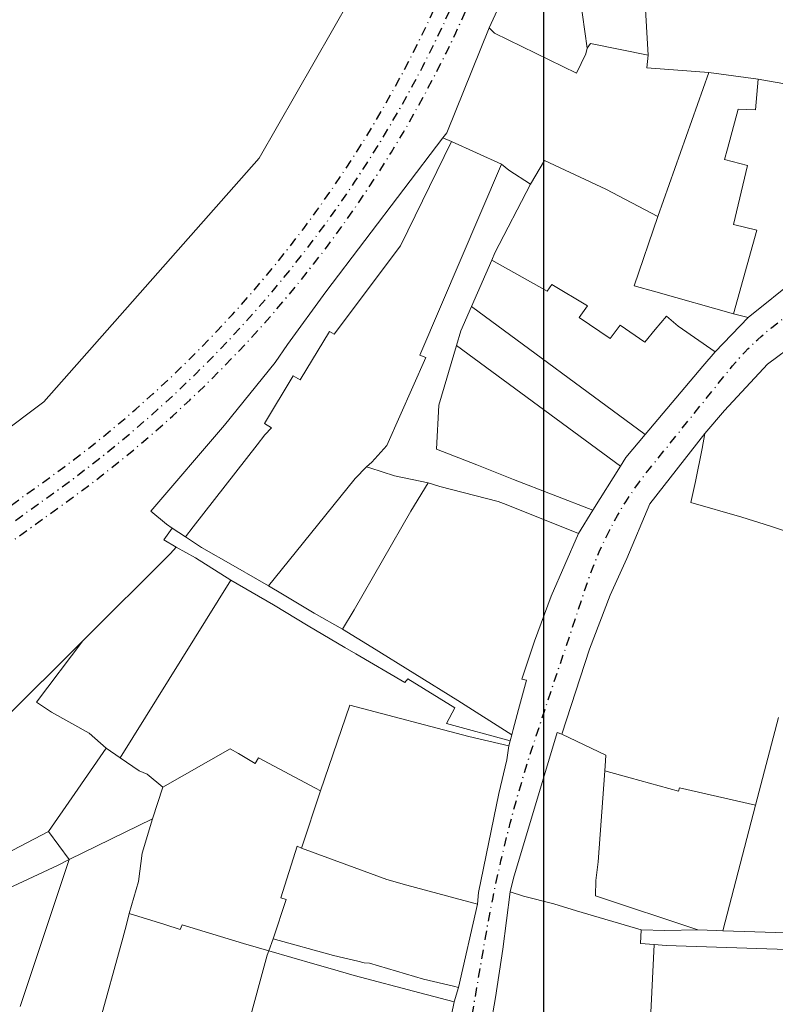
# Model space of a CAD drawing. Units: metres. Extents: x 6568475 to 6572489, y 4680285 to 4683627.
# Drawn here: x 6569153 to 6569236, y 4682088 to 4682196 of the extents above; entities that cross this region are included whole.
import ezdxf

# ---------------------------------------------------------------- set-up
doc = ezdxf.new("R2010")
doc.units = ezdxf.units.M
doc.header["$MEASUREMENT"] = 0
doc.linetypes.add('DASHDOTX2', pattern=[2, 1, -0.5, 0, -0.5])
doc.layers.add('! okvir', color=7, linetype='Continuous')
doc.layers.add('1-katastar-PARCELE_GRANICE', color=7, linetype='Continuous')
doc.layers.add('a nivelacija ZONA GRADJENJA', color=40, linetype='Continuous', lineweight=50)
doc.layers.add('m_osovina', color=251, linetype='DASHDOTX2', lineweight=9)

msp = doc.modelspace()

# ---------------------------------------------------------------- hatches: boundary and pattern name
at = {"layer": 'a nivelacija ZONA GRADJENJA', "lineweight": 50}
msp.add_hatch(color=255, dxfattribs=at).paths.add_polyline_path([(6569213.606, 4682094.524), (6569206.65, 4682095.75)])

# ---------------------------------------------------------------- linework, layer by layer
at = {"layer": '! okvir'}
msp.add_lwpolyline([(6569210.692, 4682908.355), (6569210.692, 4681226.355), (6571588.692, 4681226.355), (6571588.692, 4682908.355)], close=True, dxfattribs=at)
at = {"layer": '1-katastar-PARCELE_GRANICE', "linetype": 'Continuous', "lineweight": 0}
for p, q in [((6569210.06, 4682207.06), (6569204.71, 4682195.35)), ((6569210.06, 4682207.06), (6569204.71, 4682195.35)), ((6569215.47, 4682193.11), (6569214.2, 4682202.21)), ((6569215.47, 4682193.11), (6569214.2, 4682202.21)), ((6569221.61, 4682202.5), (6569222.18, 4682192.35)), ((6569221.61, 4682202.5), (6569222.18, 4682192.35)), ((6569189.68, 4682198.91), (6569179.45, 4682181.04)), ((6569189.68, 4682198.91), (6569179.45, 4682181.04)), ((6569204.71, 4682195.35), (6569200.06, 4682183.83)), ((6569204.71, 4682195.35), (6569200.06, 4682183.83)), ((6569204.71, 4682195.35), (6569205.31, 4682194.78)), ((6569204.71, 4682195.35), (6569205.31, 4682194.78)), ((6569205.31, 4682194.78), (6569214.31, 4682190.39)), ((6569205.31, 4682194.78), (6569214.31, 4682190.39)), ((6569215.33, 4682192.51), (6569215.47, 4682193.11)), ((6569215.33, 4682192.51), (6569215.47, 4682193.11)), ((6569215.47, 4682193.11), (6569215.86, 4682193.65)), ((6569215.47, 4682193.11), (6569215.86, 4682193.65)), ((6569215.86, 4682193.65), (6569222.18, 4682192.35)), ((6569215.86, 4682193.65), (6569222.18, 4682192.35)), ((6569214.31, 4682190.39), (6569215.33, 4682192.51)), ((6569214.31, 4682190.39), (6569215.33, 4682192.51)), ((6569222.04, 4682190.97), (6569222.18, 4682192.35)), ((6569222.04, 4682190.97), (6569222.18, 4682192.35)), ((6569228.83, 4682190.44), (6569222.04, 4682190.97)), ((6569228.83, 4682190.44), (6569222.04, 4682190.97)), ((6569223.23, 4682174.65), (6569228.83, 4682190.44)), ((6569223.23, 4682174.65), (6569228.83, 4682190.44)), ((6569228.83, 4682190.44), (6569234.24, 4682189.72)), ((6569228.83, 4682190.44), (6569234.24, 4682189.72)), ((6569234.24, 4682189.72), (6569233.96, 4682186.35)), ((6569234.24, 4682189.72), (6569233.96, 4682186.35)), ((6569234.24, 4682189.72), (6569238.22, 4682189.03)), ((6569234.24, 4682189.72), (6569238.22, 4682189.03)), ((6569232.07, 4682186.42), (6569230.9, 4682182.05)), ((6569232.07, 4682186.42), (6569230.9, 4682182.05)), ((6569233.96, 4682186.35), (6569232.07, 4682186.42)), ((6569233.96, 4682186.35), (6569232.07, 4682186.42)), ((6569186.77, 4682166.35), (6569199.64, 4682183.27)), ((6569186.77, 4682166.35), (6569199.64, 4682183.27)), ((6569199.64, 4682183.27), (6569200.06, 4682183.83)), ((6569199.64, 4682183.27), (6569200.06, 4682183.83)), ((6569199.64, 4682183.27), (6569200.58, 4682182.86)), ((6569199.64, 4682183.27), (6569200.58, 4682182.86)), ((6569200.58, 4682182.86), (6569194.97, 4682171.41)), ((6569200.58, 4682182.86), (6569194.97, 4682171.41)), ((6569200.58, 4682182.86), (6569206.06, 4682180.4)), ((6569200.58, 4682182.86), (6569206.06, 4682180.4)), ((6569230.9, 4682182.05), (6569230.54, 4682180.88)), ((6569230.9, 4682182.05), (6569230.54, 4682180.88)), ((6569179.45, 4682181.04), (6569155.82, 4682154.29)), ((6569179.45, 4682181.04), (6569155.82, 4682154.29)), ((6569206.06, 4682180.4), (6569197.09, 4682159.4)), ((6569206.06, 4682180.4), (6569197.09, 4682159.4)), ((6569206.06, 4682180.4), (6569206.87, 4682179.73)), ((6569206.06, 4682180.4), (6569206.87, 4682179.73)), ((6569209.26, 4682178.19), (6569210.78, 4682180.78)), ((6569209.26, 4682178.19), (6569210.78, 4682180.78)), ((6569210.78, 4682180.78), (6569217.54, 4682177.63)), ((6569210.78, 4682180.78), (6569217.54, 4682177.63)), ((6569230.54, 4682180.88), (6569233.09, 4682180.23)), ((6569230.54, 4682180.88), (6569233.09, 4682180.23)), ((6569231.56, 4682173.74), (6569233.09, 4682180.23)), ((6569231.56, 4682173.74), (6569233.09, 4682180.23)), ((6569206.87, 4682179.73), (6569209.26, 4682178.19)), ((6569206.87, 4682179.73), (6569209.26, 4682178.19)), ((6569209.26, 4682178.19), (6569205.33, 4682170.64)), ((6569209.26, 4682178.19), (6569205.33, 4682170.64)), ((6569217.54, 4682177.63), (6569223.23, 4682174.65)), ((6569217.54, 4682177.63), (6569223.23, 4682174.65)), ((6569220.62, 4682167.01), (6569223.23, 4682174.65)), ((6569220.62, 4682167.01), (6569223.23, 4682174.65)), ((6569231.56, 4682173.74), (6569234.1, 4682173.14)), ((6569231.56, 4682173.74), (6569234.1, 4682173.14)), ((6569234.1, 4682173.14), (6569231.56, 4682163.96)), ((6569234.1, 4682173.14), (6569231.56, 4682163.96)), ((6569187.7, 4682161.7), (6569194.97, 4682171.41)), ((6569187.7, 4682161.7), (6569194.97, 4682171.41)), ((6569205.33, 4682170.64), (6569205, 4682169.84)), ((6569205.33, 4682170.64), (6569205, 4682169.84)), ((6569205, 4682169.84), (6569202.767, 4682164.734)), ((6569205, 4682169.84), (6569202.767, 4682164.734)), ((6569205, 4682169.84), (6569211.08, 4682166.44)), ((6569205, 4682169.84), (6569211.08, 4682166.44)), ((6569241.14, 4682169.96), (6569233.15, 4682163.56)), ((6569241.14, 4682169.96), (6569233.15, 4682163.56)), ((6569211.08, 4682166.44), (6569211.58, 4682167.16)), ((6569211.08, 4682166.44), (6569211.58, 4682167.16)), ((6569211.58, 4682167.16), (6569215.5, 4682164.82)), ((6569211.58, 4682167.16), (6569215.5, 4682164.82)), ((6569223.03, 4682166.36), (6569220.62, 4682167.01)), ((6569223.03, 4682166.36), (6569220.62, 4682167.01)), ((6569182.58, 4682160.59), (6569186.77, 4682166.35)), ((6569182.58, 4682160.59), (6569186.77, 4682166.35)), ((6569231.56, 4682163.96), (6569223.03, 4682166.36)), ((6569231.56, 4682163.96), (6569223.03, 4682166.36)), ((6569245.56, 4682165.99), (6569235.26, 4682158.43)), ((6569245.56, 4682165.99), (6569235.26, 4682158.43)), ((6569215.5, 4682164.82), (6569214.59, 4682163.55)), ((6569215.5, 4682164.82), (6569214.59, 4682163.55)), ((6569202.767, 4682164.734), (6569201.61, 4682162.09)), ((6569202.767, 4682164.734), (6569201.61, 4682162.09)), ((6569202.767, 4682164.734), (6569221.851, 4682150.695)), ((6569202.767, 4682164.734), (6569221.851, 4682150.695)), ((6569222.93, 4682162.21), (6569224.17, 4682163.7)), ((6569222.93, 4682162.21), (6569224.17, 4682163.7)), ((6569224.17, 4682163.7), (6569225.48, 4682162.61)), ((6569224.17, 4682163.7), (6569225.48, 4682162.61)), ((6569233.15, 4682163.56), (6569231.56, 4682163.96)), ((6569233.15, 4682163.56), (6569231.56, 4682163.96)), ((6569214.59, 4682163.55), (6569218, 4682161.25)), ((6569214.59, 4682163.55), (6569218, 4682161.25)), ((6569218, 4682161.25), (6569219.11, 4682162.69)), ((6569218, 4682161.25), (6569219.11, 4682162.69)), ((6569219.11, 4682162.69), (6569221.8, 4682160.84)), ((6569219.11, 4682162.69), (6569221.8, 4682160.84)), ((6569225.48, 4682162.61), (6569229.54, 4682159.77)), ((6569225.48, 4682162.61), (6569229.54, 4682159.77)), ((6569233.15, 4682163.56), (6569229.54, 4682159.77)), ((6569233.15, 4682163.56), (6569229.54, 4682159.77)), ((6569183.96, 4682156.68), (6569187.18, 4682162.01)), ((6569183.96, 4682156.68), (6569187.18, 4682162.01)), ((6569187.18, 4682162.01), (6569187.7, 4682161.7)), ((6569187.18, 4682162.01), (6569187.7, 4682161.7)), ((6569201.61, 4682162.09), (6569201.132, 4682160.473)), ((6569201.132, 4682160.473), (6569201.61, 4682162.09)), ((6569221.8, 4682160.84), (6569222.93, 4682162.21)), ((6569221.8, 4682160.84), (6569222.93, 4682162.21)), ((6569181.23, 4682158.61), (6569182.58, 4682160.59)), ((6569181.23, 4682158.61), (6569182.58, 4682160.59)), ((6569199.19, 4682153.91), (6569201.132, 4682160.473)), ((6569201.132, 4682160.473), (6569199.19, 4682153.91)), ((6569201.132, 4682160.473), (6569219.128, 4682147.216)), ((6569201.132, 4682160.473), (6569219.128, 4682147.216)), ((6569197.09, 4682159.4), (6569197.75, 4682159.14)), ((6569197.09, 4682159.4), (6569197.75, 4682159.14)), ((6569228.17, 4682158.21), (6569229.54, 4682159.77)), ((6569228.17, 4682158.21), (6569229.54, 4682159.77)), ((6569175.67, 4682151.73), (6569181.23, 4682158.61)), ((6569175.67, 4682151.73), (6569181.23, 4682158.61)), ((6569197.75, 4682159.14), (6569193.49, 4682149.48)), ((6569197.75, 4682159.14), (6569193.49, 4682149.48)), ((6569235.26, 4682158.43), (6569230.54, 4682153.32)), ((6569235.26, 4682158.43), (6569230.54, 4682153.32)), ((6569221.851, 4682150.695), (6569228.17, 4682158.21)), ((6569221.851, 4682150.695), (6569228.17, 4682158.21)), ((6569180.04, 4682151.9), (6569183.21, 4682157.14)), ((6569180.04, 4682151.9), (6569183.21, 4682157.14)), ((6569183.21, 4682157.14), (6569183.96, 4682156.68)), ((6569183.21, 4682157.14), (6569183.96, 4682156.68)), ((6569155.82, 4682154.29), (6569134.76, 4682138.47)), ((6569155.82, 4682154.29), (6569134.76, 4682138.47)), ((6569199.19, 4682153.91), (6569198.92, 4682149.09)), ((6569199.19, 4682153.91), (6569198.92, 4682149.09)), ((6569230.54, 4682153.32), (6569228.41, 4682150.81)), ((6569230.54, 4682153.32), (6569228.41, 4682150.81)), ((6569180.83, 4682151.43), (6569180.04, 4682151.9)), ((6569180.83, 4682151.43), (6569180.04, 4682151.9)), ((6569167.58, 4682142.28), (6569175.67, 4682151.73)), ((6569167.58, 4682142.28), (6569175.67, 4682151.73)), ((6569180.1, 4682150.66), (6569180.83, 4682151.43)), ((6569180.1, 4682150.66), (6569180.83, 4682151.43)), ((6569219.72, 4682148.16), (6569221.851, 4682150.695)), ((6569219.72, 4682148.16), (6569221.851, 4682150.695)), ((6569228.41, 4682150.81), (6569222.34, 4682143.08)), ((6569228.41, 4682150.81), (6569222.34, 4682143.08)), ((6569228.41, 4682150.81), (6569228.12, 4682149.15)), ((6569228.41, 4682150.81), (6569228.12, 4682149.15)), ((6569179.25, 4682149.57), (6569180.1, 4682150.66)), ((6569179.25, 4682149.57), (6569180.1, 4682150.66)), ((6569172.21, 4682140.54), (6569179.25, 4682149.57)), ((6569172.21, 4682140.54), (6569179.25, 4682149.57)), ((6569193.49, 4682149.48), (6569191.85, 4682147.64)), ((6569193.49, 4682149.48), (6569191.85, 4682147.64)), ((6569198.92, 4682149.09), (6569203.35, 4682147.35)), ((6569198.92, 4682149.09), (6569203.35, 4682147.35)), ((6569228.12, 4682149.15), (6569227.38, 4682145.55)), ((6569228.12, 4682149.15), (6569227.38, 4682145.55)), ((6569191.25, 4682147.13), (6569191.85, 4682147.64)), ((6569191.25, 4682147.13), (6569191.85, 4682147.64)), ((6569219.128, 4682147.216), (6569219.72, 4682148.16)), ((6569219.128, 4682147.216), (6569219.72, 4682148.16)), ((6569191.25, 4682147.13), (6569190.01, 4682145.87)), ((6569191.25, 4682147.13), (6569190.01, 4682145.87)), ((6569191.25, 4682147.13), (6569191.62, 4682147.05)), ((6569191.25, 4682147.13), (6569191.62, 4682147.05)), ((6569191.62, 4682147.05), (6569194.34, 4682146.15)), ((6569191.62, 4682147.05), (6569194.34, 4682146.15)), ((6569203.35, 4682147.35), (6569207.38, 4682145.74)), ((6569203.35, 4682147.35), (6569207.38, 4682145.74)), ((6569216.1, 4682142.39), (6569219.128, 4682147.216)), ((6569216.1, 4682142.39), (6569219.128, 4682147.216)), ((6569190.01, 4682145.87), (6569181.1, 4682134.84)), ((6569190.01, 4682145.87), (6569181.1, 4682134.84)), ((6569198.01, 4682145.4), (6569194.34, 4682146.15)), ((6569198.01, 4682145.4), (6569194.34, 4682146.15)), ((6569196.13, 4682142.29), (6569198.01, 4682145.4)), ((6569196.13, 4682142.29), (6569198.01, 4682145.4)), ((6569198.01, 4682145.4), (6569199.29, 4682144.99)), ((6569198.01, 4682145.4), (6569199.29, 4682144.99)), ((6569207.38, 4682145.74), (6569216.1, 4682142.39)), ((6569207.38, 4682145.74), (6569216.1, 4682142.39)), ((6569226.86, 4682143.21), (6569227.38, 4682145.55)), ((6569226.86, 4682143.21), (6569227.38, 4682145.55)), ((6569199.29, 4682144.99), (6569205.69, 4682143.34)), ((6569199.29, 4682144.99), (6569205.69, 4682143.34)), ((6569205.69, 4682143.34), (6569206.58, 4682143.02)), ((6569205.69, 4682143.34), (6569206.58, 4682143.02)), ((6569232.46, 4682141.6), (6569226.86, 4682143.21)), ((6569232.46, 4682141.6), (6569226.86, 4682143.21)), ((6569169.29, 4682140.86), (6569167.58, 4682142.28)), ((6569169.29, 4682140.86), (6569167.58, 4682142.28)), ((6569189.89, 4682131.45), (6569196.13, 4682142.29)), ((6569189.89, 4682131.45), (6569196.13, 4682142.29)), ((6569206.58, 4682143.02), (6569214.52, 4682139.82)), ((6569206.58, 4682143.02), (6569214.52, 4682139.82)), ((6569216.1, 4682142.39), (6569214.52, 4682139.82)), ((6569216.1, 4682142.39), (6569214.52, 4682139.82)), ((6569222.34, 4682143.08), (6569219.82, 4682137.06)), ((6569222.34, 4682143.08), (6569219.82, 4682137.06)), ((6569232.46, 4682141.6), (6569235.6, 4682140.64)), ((6569232.46, 4682141.6), (6569235.6, 4682140.64)), ((6569168.98, 4682139.13), (6569169.92, 4682140.42)), ((6569168.98, 4682139.13), (6569169.92, 4682140.42)), ((6569169.92, 4682140.42), (6569169.29, 4682140.86)), ((6569169.92, 4682140.42), (6569169.29, 4682140.86)), ((6569171.36, 4682139.47), (6569169.92, 4682140.42)), ((6569171.36, 4682139.47), (6569169.92, 4682140.42)), ((6569172.21, 4682140.54), (6569171.36, 4682139.47)), ((6569172.21, 4682140.54), (6569171.36, 4682139.47)), ((6569235.6, 4682140.64), (6569238.4, 4682139.72)), ((6569235.6, 4682140.64), (6569238.4, 4682139.72)), ((6569168.98, 4682139.13), (6569170.34, 4682138.32)), ((6569168.98, 4682139.13), (6569170.34, 4682138.32)), ((6569171.36, 4682139.47), (6569173.13, 4682138.29)), ((6569171.36, 4682139.47), (6569173.13, 4682138.29)), ((6569214.52, 4682139.82), (6569211.54, 4682132.95)), ((6569214.52, 4682139.82), (6569211.54, 4682132.95)), ((6569170.34, 4682138.32), (6569169.73, 4682137.63)), ((6569170.34, 4682138.32), (6569169.73, 4682137.63)), ((6569170.34, 4682138.32), (6569172.46, 4682137.14)), ((6569170.34, 4682138.32), (6569172.46, 4682137.14)), ((6569173.13, 4682138.29), (6569176.61, 4682136.29)), ((6569173.13, 4682138.29), (6569176.61, 4682136.29)), ((6569160.09, 4682128.03), (6569169.73, 4682137.63)), ((6569160.09, 4682128.03), (6569169.73, 4682137.63)), ((6569172.46, 4682137.14), (6569176.35, 4682134.7)), ((6569172.46, 4682137.14), (6569176.35, 4682134.7)), ((6569219.82, 4682137.06), (6569218.02, 4682133.04)), ((6569219.82, 4682137.06), (6569218.02, 4682133.04)), ((6569176.61, 4682136.29), (6569179.29, 4682134.77)), ((6569176.61, 4682136.29), (6569179.29, 4682134.77)), ((6569164.21, 4682115.2), (6569176.35, 4682134.7)), ((6569164.21, 4682115.2), (6569176.35, 4682134.7)), ((6569176.35, 4682134.7), (6569181.03, 4682131.99)), ((6569176.35, 4682134.7), (6569181.03, 4682131.99)), ((6569179.29, 4682134.77), (6569180.48, 4682134.07)), ((6569179.29, 4682134.77), (6569180.48, 4682134.07)), ((6569181.1, 4682134.84), (6569180.48, 4682134.07)), ((6569181.1, 4682134.84), (6569180.48, 4682134.07)), ((6569180.48, 4682134.07), (6569182.02, 4682133.17)), ((6569180.48, 4682134.07), (6569182.02, 4682133.17)), ((6569182.02, 4682133.17), (6569185.5, 4682131.09)), ((6569182.02, 4682133.17), (6569185.5, 4682131.09)), ((6569209.68, 4682128), (6569211.54, 4682132.95)), ((6569209.68, 4682128), (6569211.54, 4682132.95)), ((6569218.02, 4682133.04), (6569215.72, 4682127.13)), ((6569218.02, 4682133.04), (6569215.72, 4682127.13)), ((6569181.03, 4682131.99), (6569184.83, 4682129.67)), ((6569181.03, 4682131.99), (6569184.83, 4682129.67)), ((6569189.89, 4682131.45), (6569188.6, 4682129.31)), ((6569189.89, 4682131.45), (6569188.6, 4682129.31)), ((6569185.5, 4682131.09), (6569188.6, 4682129.31)), ((6569185.5, 4682131.09), (6569188.6, 4682129.31)), ((6569184.83, 4682129.67), (6569188.88, 4682127.29)), ((6569184.83, 4682129.67), (6569188.88, 4682127.29)), ((6569188.6, 4682129.31), (6569191.84, 4682127.35)), ((6569188.6, 4682129.31), (6569191.84, 4682127.35)), ((6569151.19, 4682119.16), (6569160.09, 4682128.03)), ((6569151.19, 4682119.16), (6569160.09, 4682128.03)), ((6569155.01, 4682121.29), (6569160.09, 4682128.03)), ((6569155.01, 4682121.29), (6569160.09, 4682128.03)), ((6569208.29, 4682123.82), (6569209.68, 4682128)), ((6569208.29, 4682123.82), (6569209.68, 4682128)), ((6569188.88, 4682127.29), (6569190.08, 4682126.59)), ((6569188.88, 4682127.29), (6569190.08, 4682126.59)), ((6569191.84, 4682127.35), (6569201.28, 4682121.48)), ((6569191.84, 4682127.35), (6569201.28, 4682121.48)), ((6569215.72, 4682127.13), (6569212.7, 4682117.78)), ((6569215.72, 4682127.13), (6569212.7, 4682117.78)), ((6569190.08, 4682126.59), (6569195.44, 4682123.45)), ((6569190.08, 4682126.59), (6569195.44, 4682123.45)), ((6569195.44, 4682123.45), (6569195.79, 4682123.85)), ((6569195.44, 4682123.45), (6569195.79, 4682123.85)), ((6569195.79, 4682123.85), (6569200.95, 4682120.66)), ((6569195.79, 4682123.85), (6569200.95, 4682120.66)), ((6569207.93, 4682120.5), (6569208.83, 4682123.7)), ((6569207.93, 4682120.5), (6569208.83, 4682123.7)), ((6569208.83, 4682123.7), (6569208.29, 4682123.82)), ((6569208.83, 4682123.7), (6569208.29, 4682123.82)), ((6569155.01, 4682121.29), (6569156.65, 4682120.2)), ((6569155.01, 4682121.29), (6569156.65, 4682120.2)), ((6569189.42, 4682120.96), (6569186.2, 4682111.57)), ((6569189.42, 4682120.96), (6569186.2, 4682111.57)), ((6569202.49, 4682117.53), (6569189.42, 4682120.96)), ((6569202.49, 4682117.53), (6569189.42, 4682120.96)), ((6569200.95, 4682120.66), (6569200.05, 4682118.94)), ((6569200.95, 4682120.66), (6569200.05, 4682118.94)), ((6569201.28, 4682121.48), (6569207.2, 4682117.72)), ((6569201.28, 4682121.48), (6569207.2, 4682117.72)), ((6569207.35, 4682118.29), (6569207.93, 4682120.5)), ((6569207.35, 4682118.29), (6569207.93, 4682120.5)), ((6569156.65, 4682120.2), (6569160.81, 4682117.9)), ((6569156.65, 4682120.2), (6569160.81, 4682117.9)), ((6569233.964, 4682109.972), (6569236.48, 4682119.63)), ((6569233.964, 4682109.972), (6569236.48, 4682119.63)), ((6569200.05, 4682118.94), (6569207.03, 4682117.06)), ((6569200.05, 4682118.94), (6569207.03, 4682117.06)), ((6569207.2, 4682117.72), (6569207.35, 4682118.29)), ((6569207.2, 4682117.72), (6569207.35, 4682118.29)), ((6569160.81, 4682117.9), (6569162.67, 4682116.26)), ((6569160.81, 4682117.9), (6569162.67, 4682116.26)), ((6569206.87, 4682116.52), (6569202.49, 4682117.53)), ((6569206.87, 4682116.52), (6569202.49, 4682117.53)), ((6569207.2, 4682117.72), (6569207.03, 4682117.06)), ((6569207.2, 4682117.72), (6569207.03, 4682117.06)), ((6569212.19, 4682117.96), (6569207.39, 4682101.97)), ((6569212.19, 4682117.96), (6569207.39, 4682101.97)), ((6569212.19, 4682117.96), (6569212.7, 4682117.78)), ((6569212.19, 4682117.96), (6569212.7, 4682117.78)), ((6569212.7, 4682117.78), (6569217.52, 4682115.47)), ((6569212.7, 4682117.78), (6569217.52, 4682115.47)), ((6569162.67, 4682116.26), (6569158.89, 4682110.79)), ((6569162.67, 4682116.26), (6569158.89, 4682110.79)), ((6569162.67, 4682116.26), (6569164.21, 4682115.2)), ((6569162.67, 4682116.26), (6569164.21, 4682115.2)), ((6569168.9, 4682111.96), (6569176.27, 4682116.16)), ((6569168.9, 4682111.96), (6569176.27, 4682116.16)), ((6569176.27, 4682116.16), (6569177.18, 4682115.65)), ((6569176.27, 4682116.16), (6569177.18, 4682115.65)), ((6569206.66, 4682114.96), (6569206.87, 4682116.52)), ((6569206.66, 4682114.96), (6569206.87, 4682116.52)), ((6569207.03, 4682117.06), (6569206.87, 4682116.52)), ((6569207.03, 4682117.06), (6569206.87, 4682116.52)), ((6569164.21, 4682115.2), (6569166.3, 4682113.75)), ((6569164.21, 4682115.2), (6569166.3, 4682113.75)), ((6569177.18, 4682115.65), (6569179.04, 4682114.56)), ((6569177.18, 4682115.65), (6569179.04, 4682114.56)), ((6569179.04, 4682114.56), (6569179.4, 4682115.18)), ((6569179.04, 4682114.56), (6569179.4, 4682115.18)), ((6569179.4, 4682115.18), (6569185.66, 4682111.86)), ((6569179.4, 4682115.18), (6569185.66, 4682111.86)), ((6569217.52, 4682115.47), (6569217.48, 4682114.85)), ((6569217.52, 4682115.47), (6569217.48, 4682114.85)), ((6569205.76, 4682111.28), (6569206.66, 4682114.96)), ((6569205.76, 4682111.28), (6569206.66, 4682114.96)), ((6569217.48, 4682114.85), (6569217.401, 4682113.746)), ((6569217.48, 4682114.85), (6569217.401, 4682113.746)), ((6569166.3, 4682113.75), (6569167.16, 4682113.38)), ((6569166.3, 4682113.75), (6569167.16, 4682113.38)), ((6569168.9, 4682111.96), (6569167.16, 4682113.38)), ((6569168.9, 4682111.96), (6569167.16, 4682113.38)), ((6569217.401, 4682113.746), (6569216.69, 4682103.76)), ((6569217.401, 4682113.746), (6569216.69, 4682103.76)), ((6569217.401, 4682113.746), (6569220.2, 4682113)), ((6569217.401, 4682113.746), (6569220.2, 4682113)), ((6569220.2, 4682113), (6569225.5, 4682111.52)), ((6569220.2, 4682113), (6569225.5, 4682111.52)), ((6569167.75, 4682108.5), (6569168.9, 4682111.96)), ((6569167.75, 4682108.5), (6569168.9, 4682111.96)), ((6569185.66, 4682111.86), (6569186.2, 4682111.57)), ((6569185.66, 4682111.86), (6569186.2, 4682111.57)), ((6569225.5, 4682111.52), (6569225.608, 4682111.905)), ((6569225.5, 4682111.52), (6569225.608, 4682111.905)), ((6569225.608, 4682111.905), (6569233.964, 4682109.972)), ((6569225.608, 4682111.905), (6569233.964, 4682109.972)), ((6569158.89, 4682110.79), (6569156.33, 4682107.11)), ((6569158.89, 4682110.79), (6569156.33, 4682107.11)), ((6569186.2, 4682111.57), (6569184.11, 4682105.26)), ((6569186.2, 4682111.57), (6569184.11, 4682105.26)), ((6569203.56, 4682100.38), (6569205.76, 4682111.28)), ((6569203.56, 4682100.38), (6569205.76, 4682111.28)), ((6569230.37, 4682096.18), (6569233.964, 4682109.972)), ((6569230.37, 4682096.18), (6569233.964, 4682109.972)), ((6569158.59, 4682104.01), (6569167.75, 4682108.5)), ((6569158.59, 4682104.01), (6569167.75, 4682108.5)), ((6569167.75, 4682108.5), (6569166.6, 4682104.72)), ((6569167.75, 4682108.5), (6569166.6, 4682104.72)), ((6569137.04, 4682096.98), (6569156.33, 4682107.11)), ((6569137.04, 4682096.98), (6569156.33, 4682107.11)), ((6569156.33, 4682107.11), (6569158.59, 4682104.01)), ((6569156.33, 4682107.11), (6569158.59, 4682104.01)), ((6569183.65, 4682105.48), (6569181.83, 4682099.81)), ((6569183.65, 4682105.48), (6569181.83, 4682099.81)), ((6569183.65, 4682105.48), (6569184.11, 4682105.26)), ((6569183.65, 4682105.48), (6569184.11, 4682105.26)), ((6569166.6, 4682104.72), (6569166.2, 4682101.6)), ((6569166.6, 4682104.72), (6569166.2, 4682101.6)), ((6569184.11, 4682105.26), (6569193.47, 4682101.81)), ((6569184.11, 4682105.26), (6569193.47, 4682101.81)), ((6569141.03, 4682095.75), (6569157.41, 4682103.41)), ((6569141.03, 4682095.75), (6569157.41, 4682103.41)), ((6569158.59, 4682104.01), (6569153.21, 4682087.86)), ((6569158.59, 4682104.01), (6569153.21, 4682087.86)), ((6569158.59, 4682104.01), (6569157.41, 4682103.41)), ((6569158.59, 4682104.01), (6569157.41, 4682103.41)), ((6569216.69, 4682103.76), (6569216.43, 4682101.7)), ((6569216.69, 4682103.76), (6569216.43, 4682101.7)), ((6569166.2, 4682101.6), (6569165.2, 4682098.09)), ((6569166.2, 4682101.6), (6569165.2, 4682098.09)), ((6569193.47, 4682101.81), (6569195.66, 4682101.2)), ((6569193.47, 4682101.81), (6569195.66, 4682101.2)), ((6569195.66, 4682101.2), (6569203.42, 4682099.11)), ((6569195.66, 4682101.2), (6569203.42, 4682099.11)), ((6569207.39, 4682101.97), (6569207.04, 4682100.46)), ((6569207.39, 4682101.97), (6569207.04, 4682100.46)), ((6569216.43, 4682101.7), (6569216.39, 4682100.01)), ((6569216.43, 4682101.7), (6569216.39, 4682100.01)), ((6569203.42, 4682099.11), (6569203.56, 4682100.38)), ((6569203.42, 4682099.11), (6569203.56, 4682100.38)), ((6569207.04, 4682100.46), (6569206.2, 4682094.18)), ((6569207.04, 4682100.46), (6569206.2, 4682094.18)), ((6569207.04, 4682100.46), (6569208.5, 4682100)), ((6569207.04, 4682100.46), (6569208.5, 4682100)), ((6569208.5, 4682100), (6569211.8, 4682099.14)), ((6569208.5, 4682100), (6569211.8, 4682099.14)), ((6569216.39, 4682100.01), (6569227.63, 4682096.29)), ((6569216.39, 4682100.01), (6569227.63, 4682096.29)), ((6569182.44, 4682099.61), (6569180.99, 4682095.32)), ((6569182.44, 4682099.61), (6569180.99, 4682095.32)), ((6569181.83, 4682099.81), (6569182.44, 4682099.61)), ((6569181.83, 4682099.81), (6569182.44, 4682099.61)), ((6569201.34, 4682089.97), (6569203.42, 4682099.11)), ((6569201.34, 4682089.97), (6569203.42, 4682099.11)), ((6569211.8, 4682099.14), (6569214.3, 4682098.38)), ((6569211.8, 4682099.14), (6569214.3, 4682098.38)), ((6569165.2, 4682098.09), (6569164.9, 4682096.88)), ((6569165.2, 4682098.09), (6569164.9, 4682096.88)), ((6569165.2, 4682098.09), (6569169.09, 4682096.87)), ((6569165.2, 4682098.09), (6569169.09, 4682096.87)), ((6569214.3, 4682098.38), (6569221.4, 4682096.29)), ((6569214.3, 4682098.38), (6569221.4, 4682096.29)), ((6569164.49, 4682095.37), (6569164.9, 4682096.88)), ((6569164.49, 4682095.37), (6569164.9, 4682096.88)), ((6569169.09, 4682096.87), (6569170.79, 4682096.34)), ((6569169.09, 4682096.87), (6569170.79, 4682096.34)), ((6569170.79, 4682096.34), (6569171, 4682096.86)), ((6569170.79, 4682096.34), (6569171, 4682096.86)), ((6569171, 4682096.86), (6569177.75, 4682094.8)), ((6569171, 4682096.86), (6569177.75, 4682094.8)), ((6569221.32, 4682094.8), (6569221.4, 4682096.29)), ((6569221.32, 4682094.8), (6569221.4, 4682096.29)), ((6569221.4, 4682096.29), (6569224.02, 4682096.23)), ((6569221.4, 4682096.29), (6569224.02, 4682096.23)), ((6569224.02, 4682096.23), (6569227.63, 4682096.29)), ((6569224.02, 4682096.23), (6569227.63, 4682096.29)), ((6569227.63, 4682096.29), (6569229.69, 4682096.22)), ((6569227.63, 4682096.29), (6569229.69, 4682096.22)), ((6569229.69, 4682096.22), (6569230.37, 4682096.18)), ((6569229.69, 4682096.22), (6569230.37, 4682096.18)), ((6569230.37, 4682096.18), (6569243.22, 4682095.76)), ((6569230.37, 4682096.18), (6569243.22, 4682095.76)), ((6569164.49, 4682095.37), (6569161.78, 4682085.63)), ((6569164.49, 4682095.37), (6569161.78, 4682085.63)), ((6569177.75, 4682094.8), (6569180.51, 4682093.98)), ((6569177.75, 4682094.8), (6569180.51, 4682093.98)), ((6569180.99, 4682095.32), (6569180.51, 4682093.98)), ((6569180.99, 4682095.32), (6569180.51, 4682093.98)), ((6569180.99, 4682095.32), (6569187.63, 4682093.49)), ((6569180.99, 4682095.32), (6569187.63, 4682093.49)), ((6569222.84, 4682094.69), (6569221.32, 4682094.8)), ((6569222.84, 4682094.69), (6569221.32, 4682094.8)), ((6569222.27, 4682082.84), (6569222.84, 4682094.69)), ((6569222.27, 4682082.84), (6569222.84, 4682094.69)), ((6569222.84, 4682094.69), (6569224.16, 4682094.59)), ((6569222.84, 4682094.69), (6569224.16, 4682094.59)), ((6569224.16, 4682094.59), (6569243.7, 4682093.91)), ((6569224.16, 4682094.59), (6569243.7, 4682093.91)), ((6569180.33, 4682093.51), (6569177.4, 4682082.74)), ((6569180.33, 4682093.51), (6569177.4, 4682082.74)), ((6569180.51, 4682093.98), (6569180.33, 4682093.51)), ((6569180.51, 4682093.98), (6569180.33, 4682093.51)), ((6569180.51, 4682093.98), (6569185.59, 4682092.54)), ((6569180.51, 4682093.98), (6569185.59, 4682092.54)), ((6569187.63, 4682093.49), (6569190.3, 4682092.85)), ((6569187.63, 4682093.49), (6569190.3, 4682092.85)), ((6569206.2, 4682094.18), (6569205.41, 4682088.86)), ((6569206.2, 4682094.18), (6569205.41, 4682088.86)), ((6569185.59, 4682092.54), (6569187.25, 4682092.05)), ((6569185.59, 4682092.54), (6569187.25, 4682092.05)), ((6569190.3, 4682092.85), (6569190.98, 4682092.68)), ((6569190.3, 4682092.85), (6569190.98, 4682092.68)), ((6569190.98, 4682092.68), (6569191.59, 4682092.62)), ((6569190.98, 4682092.68), (6569191.59, 4682092.62)), ((6569191.59, 4682092.62), (6569197.5, 4682090.89)), ((6569191.59, 4682092.62), (6569197.5, 4682090.89)), ((6569187.25, 4682092.05), (6569189.89, 4682091.29)), ((6569187.25, 4682092.05), (6569189.89, 4682091.29)), ((6569189.89, 4682091.29), (6569197.1, 4682089.37)), ((6569189.89, 4682091.29), (6569197.1, 4682089.37)), ((6569197.5, 4682090.89), (6569200.79, 4682090.1)), ((6569197.5, 4682090.89), (6569200.79, 4682090.1)), ((6569197.1, 4682089.37), (6569200.88, 4682088.37)), ((6569197.1, 4682089.37), (6569200.88, 4682088.37)), ((6569200.79, 4682090.1), (6569201.34, 4682089.97)), ((6569200.79, 4682090.1), (6569201.34, 4682089.97)), ((6569200.88, 4682088.37), (6569201.34, 4682089.97)), ((6569200.88, 4682088.37), (6569201.34, 4682089.97)), ((6569198.55, 4682076.93), (6569200.88, 4682088.37)), ((6569198.55, 4682076.93), (6569200.88, 4682088.37)), ((6569205.41, 4682088.86), (6569202.4, 4682071.89)), ((6569205.41, 4682088.86), (6569202.4, 4682071.89))]:
    msp.add_line(p, q, dxfattribs=at)
at = {"layer": 'm_osovina', "lineweight": -3, "flags": 128}
for points in [[(6569041.338, 4681859.511), (6569103.928, 4681874.96, 0.5742418), (6569136.364, 4681985.155), (6569106.199, 4682017.132, -0.4540352), (6569115.812, 4682116.801), (6569156.084, 4682145.688, 0.3103461), (6569206.297, 4682284.663), (6569197.823, 4682317.152, -0.2239831), (6569231.114, 4682494.492), (6569276.866, 4682557.738)], [(6569041.727, 4681857.933), (6569104.318, 4681873.383, 0.5742418), (6569137.546, 4681986.27), (6569107.381, 4682018.247, -0.4540352), (6569116.759, 4682115.48), (6569157.031, 4682144.367, 0.3103461), (6569207.869, 4682285.073), (6569199.396, 4682317.562, -0.2239831), (6569232.43, 4682493.54), (6569278.182, 4682556.786)], [(6569042.116, 4681856.355), (6569104.707, 4681871.805, 0.5742418), (6569138.728, 4681987.386), (6569108.563, 4682019.362, -0.4540352), (6569117.706, 4682114.16), (6569157.978, 4682143.047, 0.3103461), (6569209.442, 4682285.483), (6569200.968, 4682317.973, -0.2239831), (6569233.747, 4682492.587), (6569279.499, 4682555.833)], [(6569225.906, 4681970.23), (6569214.795, 4681995.09, -0.0881161), (6569213.102, 4682001.877), (6569212.487, 4682010.798, 0.1125682), (6569209.919, 4682019.312), (6569197.339, 4682041.43, -0.1735237), (6569196.176, 4682048.067), (6569204.316, 4682095.457, -0.038132), (6569209.886, 4682117.613), (6569215.531, 4682134.5, -0.0891565), (6569222.321, 4682146.917), (6569231.13, 4682157.85, -0.066707), (6569236.91, 4682163.336), (6569239.028, 4682164.868, 0.240891), (6569250.62, 4682187.581), (6569250.582, 4682230.648), (6569250.948, 4682250.214, 0.0023898), (6569250.975, 4682252.126), (6569251.125, 4682268.571, -0.4480563), (6569271.338, 4682286.27), (6569353.769, 4682275.722)]]:
    msp.add_lwpolyline(points, format="xyb", dxfattribs=at)

doc.saveas('drawing.dxf')
